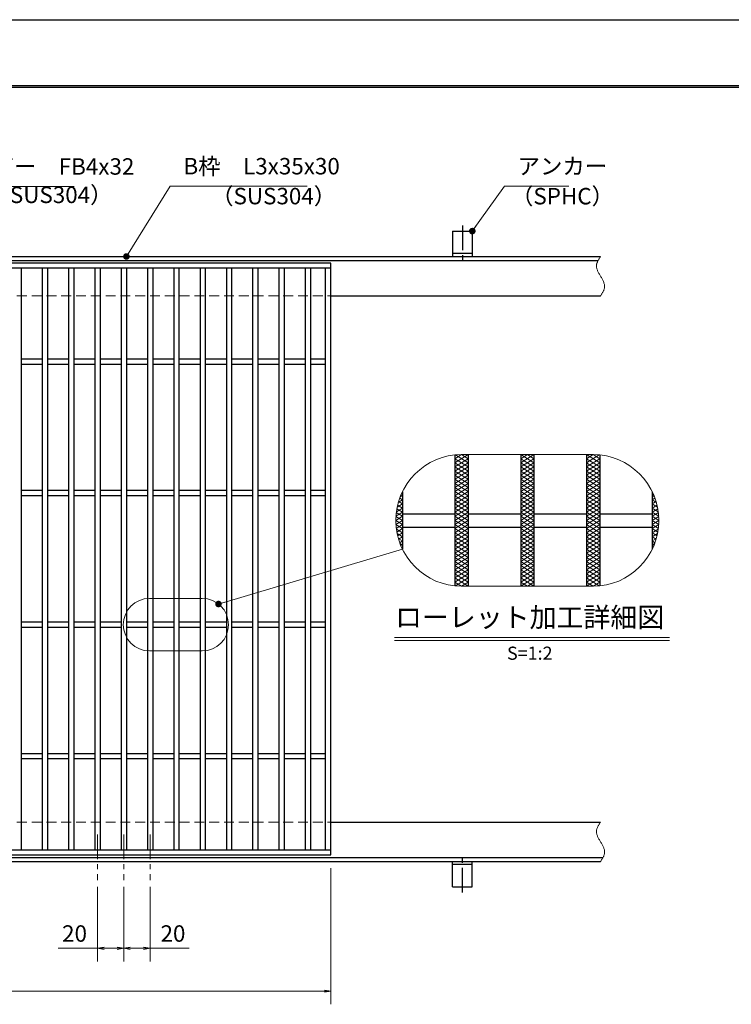
# Model space of a CAD drawing. Extents: x 0 to 2100, y 0 to 1485.
# Drawn here: x 1018 to 1559, y 736 to 1485 of the extents above; entities that cross this region are included whole.
import ezdxf
from ezdxf.enums import TextEntityAlignment as Align

# ---------------------------------------------------------------- set-up
doc = ezdxf.new("R2010")
doc.units = 0
doc.header["$LTSCALE"] = 15
doc.header["$MEASUREMENT"] = 0
for name, pattern in [('CENTER', [2, 1.25, -0.25, 0.25, -0.25]), ('DASHED', [0.75, 0.5, -0.25]), ('PHANTOM', [2.5, 1.25, -0.25, 0.25, -0.25, 0.25, -0.25])]:
    doc.linetypes.add(name, pattern=pattern)
doc.layers.get('0').update_dxf_attribs({"color": 5, "linetype": 'CONTINUOUS'})
doc.layers.get('DEFPOINTS').update_dxf_attribs({"color": 250, "linetype": 'CONTINUOUS'})
doc.layers.add('7-図\u3000枠', color=160, linetype='CONTINUOUS')
for name, color, linetype, lineweight in [('アンカー', 7, 'CONTINUOUS', 25), ('ハッチング', 253, 'CONTINUOUS', 15), ('中心線', 6, 'CENTER', 18), ('寸法注釈', 30, 'CONTINUOUS', 18), ('想像線', 252, 'PHANTOM', 15), ('枠', 7, 'CONTINUOUS', 25), ('溝開口', 254, 'DASHED', 18), ('蓋', 5, 'CONTINUOUS', 25)]:
    doc.layers.add(name, color=color, linetype=linetype, lineweight=lineweight)
doc.styles.add('BIGFONT', font='romans.shx', dxfattribs={"width": 0.7336, "bigfont": 'extfont.shx'})
doc.styles.get("Standard").update_dxf_attribs({"font": 'ROMANS.SHX', "width": 0.8, "height": 12.5, "bigfont": 'EXTFONT.SHX'})
doc.styles.add('丸ゴシック', font='HGRSMP.TTF', dxfattribs={"width": 0.9})
doc.dimstyles.get("Standard").update_dxf_attribs({"dimscale": 5, "dimtxt": 12.5, "dimasz": 2, "dimexe": 0.5, "dimexo": 0.5, "dimgap": 0.5, "dimtad": 3, "dimdec": 4, "dimdsep": 46, "dimtxsty": 'Standard', "dimblk1": 'OPEN', "dimblk2": 'OPEN', "dimsah": 1, "dimcen": 0, "dimclrd": 30, "dimclre": 30, "dimclrt": 256, "dimadec": 4, "dimazin": 2, "dimtfac": 1, "dimtdec": 4, "dimtmove": 0, "dimatfit": 3, "dimldrblk": 'OPEN', "dimfxl": 0, "dimtolj": 1, "dimlwd": -1, "dimlwe": -1, "dimarcsym": 0})

# ---------------------------------------------------------------- blocks, each defined once
blk = doc.blocks.new('_OPEN')
at = {"color": 0, "linetype": 'ByBlock'}
for p, q in [((-1, 0.17), (0, 0)), ((0, 0), (-1, -0.17)), ((0, 0), (-1, 0))]:
    blk.add_line(p, q, dxfattribs=at)
blk = doc.blocks.new('A$C5D7C781A')
at = {"layer": 'アンカー'}
for p, q in [((0, 23.76), (0, 4.45)), ((0, 23.76), (15, 23.76)), ((15, 23.76), (15, 4.45)), ((15, 6.75), (0, 6.75)), ((0, 4.45), (15, 4.45))]:
    blk.add_line(p, q, dxfattribs=at)
at = {"layer": 'アンカー', "color": 6, "linetype": 'CENTER'}
blk.add_line((7.5, 28.02), (7.5, 0), dxfattribs=at)
blk = doc.blocks.new('*D124')
at = {"layer": 'DEFPOINTS', "color": 0}
for p in [(259.55, 849.98), (1254.55, 844.98), (1254.55, 746.45)]:
    blk.add_point(p, dxfattribs=at)
at = {"layer": '寸法注釈', "color": 30}
for p, q in [((259.55, 844.98), (259.55, 736.45)), ((1254.55, 839.98), (1254.55, 736.45)), ((264.55, 746.45), (1249.55, 746.45))]:
    blk.add_line(p, q, dxfattribs=at)
at = {"layer": '寸法注釈', "color": 30, "xscale": 5, "yscale": 5, "zscale": 5, "rotation": 180}
blk.add_blockref('_OPEN', (259.55, 746.45), dxfattribs=at)
at = {"layer": '寸法注釈', "color": 30, "xscale": 5, "yscale": 5, "zscale": 5}
blk.add_blockref('_OPEN', (1254.55, 746.45), dxfattribs=at)
at = {"layer": '寸法注釈', "color": 7, "insert": (757.05, 757.7), "char_height": 12.5, "attachment_point": 5, "style": 'BIGFONT'}
blk.add_mtext('\\A1;995（定尺蓋長さ寸法）', dxfattribs=at)
blk = doc.blocks.new('_Dot')
at = {"color": 0, "linetype": 'ByBlock', "lineweight": -2}
blk.add_line((-0.5, 0), (-1, 0), dxfattribs=at)
at = {"color": 0, "linetype": 'ByBlock', "const_width": 0.5}
blk.add_lwpolyline([(-0.25, 0, 1), (0.25, 0, 1)], format="xyb", close=True, dxfattribs=at)
blk = doc.blocks.new('*D133')
at = {"layer": 'DEFPOINTS', "color": 0}
for p in [(1077.05, 830.83), (1097.05, 830.83), (1077.05, 779.02)]:
    blk.add_point(p, dxfattribs=at)
at = {"layer": '寸法注釈', "color": 30}
for p, q in [((1077.05, 825.83), (1077.05, 769.02)), ((1097.05, 825.83), (1097.05, 769.02)), ((1077.05, 779.02), (1047.2, 779.02)), ((1092.05, 779.02), (1082.05, 779.02))]:
    blk.add_line(p, q, dxfattribs=at)
at = {"layer": '寸法注釈', "color": 30, "xscale": 5, "yscale": 5, "zscale": 5, "rotation": 180}
blk.add_blockref('_OPEN', (1077.05, 779.02), dxfattribs=at)
at = {"layer": '寸法注釈', "color": 30, "xscale": 5, "yscale": 5, "zscale": 5}
blk.add_blockref('_OPEN', (1097.05, 779.02), dxfattribs=at)
at = {"layer": '寸法注釈', "color": 7, "insert": (1059.63, 790.27), "char_height": 12.5, "attachment_point": 5, "style": 'BIGFONT'}
blk.add_mtext('\\A1;20', dxfattribs=at)
blk = doc.blocks.new('*D134')
at = {"layer": 'DEFPOINTS', "color": 0}
for p in [(1097.05, 830.83), (1117.05, 830.83), (1117.05, 779.02)]:
    blk.add_point(p, dxfattribs=at)
at = {"layer": '寸法注釈', "color": 30}
for p, q in [((1097.05, 825.83), (1097.05, 769.02)), ((1117.05, 825.83), (1117.05, 769.02)), ((1102.05, 779.02), (1112.05, 779.02)), ((1117.05, 779.02), (1146.9, 779.02))]:
    blk.add_line(p, q, dxfattribs=at)
at = {"layer": '寸法注釈', "color": 30, "xscale": 5, "yscale": 5, "zscale": 5, "rotation": 180}
blk.add_blockref('_OPEN', (1097.05, 779.02), dxfattribs=at)
at = {"layer": '寸法注釈', "color": 30, "xscale": 5, "yscale": 5, "zscale": 5}
blk.add_blockref('_OPEN', (1117.05, 779.02), dxfattribs=at)
at = {"layer": '寸法注釈', "color": 7, "insert": (1134.47, 790.27), "char_height": 12.5, "attachment_point": 5, "style": 'BIGFONT'}
blk.add_mtext('\\A1;20', dxfattribs=at)

msp = doc.modelspace()

# ---------------------------------------------------------------- linework, layer by layer
at = {"layer": '7-図\u3000枠', "color": 253}
for p, q in [((75, 1435), (2050, 1435)), ((76.25, 1433.75), (2048.75, 1433.75))]:
    msp.add_line(p, q, dxfattribs=at)
at = {"layer": 'DEFPOINTS'}
msp.add_line((0, 1485), (2100, 1485), dxfattribs=at)
at = {"layer": 'ハッチング'}
for p, q in [((1348.89, 1148.07), (1358.89, 1154.32)), ((1348.89, 1151.19), (1353.89, 1154.32)), ((1349.23, 1154.1), (1358.89, 1148.07)), ((1353.89, 1154.32), (1358.89, 1151.19)), ((1398.89, 1148.07), (1408.89, 1154.32)), ((1398.89, 1154.32), (1408.89, 1148.07)), ((1398.89, 1151.19), (1403.89, 1154.32)), ((1403.89, 1154.32), (1408.89, 1151.19)), ((1448.89, 1154.32), (1458.89, 1148.07)), ((1448.89, 1151.19), (1453.89, 1154.32)), ((1448.89, 1148.07), (1458.54, 1154.1)), ((1453.89, 1154.32), (1458.89, 1151.19)), ((1348.89, 1144.94), (1358.89, 1151.19)), ((1348.89, 1151.19), (1358.89, 1144.94)), ((1348.89, 1141.82), (1358.89, 1148.07)), ((1348.89, 1148.07), (1358.89, 1141.82)), ((1398.89, 1144.94), (1408.89, 1151.19)), ((1398.89, 1151.19), (1408.89, 1144.94)), ((1398.89, 1141.82), (1408.89, 1148.07)), ((1398.89, 1148.07), (1408.89, 1141.82)), ((1448.89, 1144.94), (1458.89, 1151.19)), ((1448.89, 1151.19), (1458.89, 1144.94)), ((1448.89, 1141.82), (1458.89, 1148.07)), ((1448.89, 1148.07), (1458.89, 1141.82)), ((1348.89, 1138.69), (1358.89, 1144.94)), ((1348.89, 1144.94), (1358.89, 1138.69)), ((1348.89, 1141.82), (1358.89, 1135.57)), ((1348.89, 1135.57), (1358.89, 1141.82)), ((1348.89, 1138.69), (1358.89, 1132.44)), ((1348.89, 1132.44), (1358.89, 1138.69)), ((1398.89, 1138.69), (1408.89, 1144.94)), ((1398.89, 1144.94), (1408.89, 1138.69)), ((1398.89, 1141.82), (1408.89, 1135.57)), ((1398.89, 1135.57), (1408.89, 1141.82)), ((1398.89, 1138.69), (1408.89, 1132.44)), ((1398.89, 1132.44), (1408.89, 1138.69)), ((1448.89, 1138.69), (1458.89, 1144.94)), ((1448.89, 1144.94), (1458.89, 1138.69)), ((1448.89, 1141.82), (1458.89, 1135.57)), ((1448.89, 1135.57), (1458.89, 1141.82)), ((1448.89, 1138.69), (1458.89, 1132.44)), ((1448.89, 1132.44), (1458.89, 1138.69)), ((1348.89, 1135.57), (1358.89, 1129.32)), ((1348.89, 1129.32), (1358.89, 1135.57)), ((1348.89, 1132.44), (1358.89, 1126.19)), ((1348.89, 1126.19), (1358.89, 1132.44)), ((1398.89, 1135.57), (1408.89, 1129.32)), ((1398.89, 1129.32), (1408.89, 1135.57)), ((1398.89, 1132.44), (1408.89, 1126.19)), ((1398.89, 1126.19), (1408.89, 1132.44)), ((1448.89, 1135.57), (1458.89, 1129.32)), ((1448.89, 1129.32), (1458.89, 1135.57)), ((1448.89, 1132.44), (1458.89, 1126.19)), ((1448.89, 1126.19), (1458.89, 1132.44)), ((1307.1, 1121.95), (1308.89, 1123.07)), ((1307.81, 1123.74), (1308.89, 1123.07)), ((1348.89, 1129.32), (1358.89, 1123.07)), ((1348.89, 1123.07), (1358.89, 1129.32)), ((1348.89, 1126.19), (1358.89, 1119.94)), ((1348.89, 1119.94), (1358.89, 1126.19)), ((1348.89, 1116.82), (1358.89, 1123.07)), ((1348.89, 1123.07), (1358.89, 1116.82)), ((1398.89, 1129.32), (1408.89, 1123.07)), ((1398.89, 1123.07), (1408.89, 1129.32)), ((1398.89, 1126.19), (1408.89, 1119.94)), ((1398.89, 1119.94), (1408.89, 1126.19)), ((1398.89, 1116.82), (1408.89, 1123.07)), ((1398.89, 1123.07), (1408.89, 1116.82)), ((1448.89, 1129.32), (1458.89, 1123.07)), ((1448.89, 1123.07), (1458.89, 1129.32)), ((1448.89, 1126.19), (1458.89, 1119.94)), ((1448.89, 1119.94), (1458.89, 1126.19)), ((1448.89, 1116.82), (1458.89, 1123.07)), ((1448.89, 1123.07), (1458.89, 1116.82)), ((1498.89, 1123.07), (1499.96, 1123.74)), ((1498.89, 1123.07), (1500.67, 1121.95)), ((1304.9, 1114.32), (1308.89, 1116.82)), ((1305.26, 1115.96), (1308.89, 1113.69)), ((1305.8, 1118.01), (1308.89, 1119.94)), ((1305.98, 1118.63), (1308.89, 1116.82)), ((1306.83, 1121.22), (1308.89, 1119.94)), ((1348.89, 1113.69), (1358.89, 1119.94)), ((1348.89, 1119.94), (1358.89, 1113.69)), ((1348.89, 1110.57), (1358.89, 1116.82)), ((1348.89, 1116.82), (1358.89, 1110.57)), ((1398.89, 1113.69), (1408.89, 1119.94)), ((1398.89, 1119.94), (1408.89, 1113.69)), ((1398.89, 1110.57), (1408.89, 1116.82)), ((1398.89, 1116.82), (1408.89, 1110.57)), ((1448.89, 1113.69), (1458.89, 1119.94)), ((1448.89, 1119.94), (1458.89, 1113.69)), ((1448.89, 1110.57), (1458.89, 1116.82)), ((1448.89, 1116.82), (1458.89, 1110.57)), ((1498.89, 1119.94), (1500.94, 1121.22)), ((1498.89, 1119.94), (1501.97, 1118.01)), ((1498.89, 1116.82), (1501.79, 1118.63)), ((1498.89, 1116.82), (1502.87, 1114.32)), ((1498.89, 1113.69), (1502.51, 1115.96)), ((1303.99, 1107.5), (1308.89, 1110.57)), ((1304.25, 1110.34), (1308.89, 1107.44)), ((1304.31, 1110.83), (1308.89, 1113.69)), ((1304.68, 1113.19), (1308.89, 1110.57)), ((1348.89, 1107.44), (1358.89, 1113.69)), ((1348.89, 1113.69), (1358.89, 1107.44)), ((1348.89, 1104.32), (1358.89, 1110.57)), ((1348.89, 1110.57), (1358.89, 1104.32)), ((1398.89, 1107.44), (1408.89, 1113.69)), ((1398.89, 1113.69), (1408.89, 1107.44)), ((1398.89, 1104.32), (1408.89, 1110.57)), ((1398.89, 1110.57), (1408.89, 1104.32)), ((1448.89, 1107.44), (1458.89, 1113.69)), ((1448.89, 1113.69), (1458.89, 1107.44)), ((1448.89, 1104.32), (1458.89, 1110.57)), ((1448.89, 1110.57), (1458.89, 1104.32)), ((1498.89, 1113.69), (1503.46, 1110.83)), ((1498.89, 1110.57), (1503.09, 1113.19)), ((1498.89, 1110.57), (1503.78, 1107.5)), ((1498.89, 1107.44), (1503.52, 1110.34)), ((1303.89, 1104.32), (1308.89, 1107.44)), ((1303.89, 1104.32), (1308.89, 1101.19)), ((1303.98, 1107.38), (1308.89, 1104.32)), ((1303.98, 1101.25), (1308.89, 1104.32)), ((1303.99, 1101.13), (1308.89, 1098.07)), ((1304.25, 1098.29), (1308.89, 1101.19)), ((1348.89, 1101.19), (1358.89, 1107.44)), ((1348.89, 1107.44), (1358.89, 1101.19)), ((1348.89, 1098.07), (1358.89, 1104.32)), ((1348.89, 1104.32), (1358.89, 1098.07)), ((1348.89, 1094.94), (1358.89, 1101.19)), ((1348.89, 1101.19), (1358.89, 1094.94)), ((1398.89, 1101.19), (1408.89, 1107.44)), ((1398.89, 1107.44), (1408.89, 1101.19)), ((1398.89, 1098.07), (1408.89, 1104.32)), ((1398.89, 1104.32), (1408.89, 1098.07)), ((1398.89, 1094.94), (1408.89, 1101.19)), ((1398.89, 1101.19), (1408.89, 1094.94)), ((1448.89, 1101.19), (1458.89, 1107.44)), ((1448.89, 1107.44), (1458.89, 1101.19)), ((1448.89, 1098.07), (1458.89, 1104.32)), ((1448.89, 1104.32), (1458.89, 1098.07)), ((1448.89, 1094.94), (1458.89, 1101.19)), ((1448.89, 1101.19), (1458.89, 1094.94)), ((1498.89, 1107.44), (1503.89, 1104.32)), ((1498.89, 1104.32), (1503.79, 1107.38)), ((1498.89, 1101.19), (1503.89, 1104.32)), ((1498.89, 1104.32), (1503.79, 1101.25)), ((1498.89, 1101.19), (1503.52, 1098.29)), ((1498.89, 1098.07), (1503.78, 1101.13)), ((1304.31, 1097.8), (1308.89, 1094.94)), ((1304.68, 1095.44), (1308.89, 1098.07)), ((1304.9, 1094.31), (1308.89, 1091.82)), ((1305.26, 1092.67), (1308.89, 1094.94)), ((1348.89, 1091.82), (1358.89, 1098.07)), ((1348.89, 1098.07), (1358.89, 1091.82)), ((1348.89, 1088.69), (1358.89, 1094.94)), ((1348.89, 1094.94), (1358.89, 1088.69)), ((1398.89, 1091.82), (1408.89, 1098.07)), ((1398.89, 1098.07), (1408.89, 1091.82)), ((1398.89, 1088.69), (1408.89, 1094.94)), ((1398.89, 1094.94), (1408.89, 1088.69)), ((1448.89, 1091.82), (1458.89, 1098.07)), ((1448.89, 1098.07), (1458.89, 1091.82)), ((1448.89, 1088.69), (1458.89, 1094.94)), ((1448.89, 1094.94), (1458.89, 1088.69)), ((1498.89, 1098.07), (1503.09, 1095.44)), ((1498.89, 1094.94), (1503.46, 1097.8)), ((1498.89, 1094.94), (1502.51, 1092.67)), ((1498.89, 1091.82), (1502.87, 1094.31)), ((1305.8, 1090.62), (1308.89, 1088.69)), ((1305.98, 1090), (1308.89, 1091.82)), ((1306.83, 1087.41), (1308.89, 1088.69)), ((1307.1, 1086.68), (1308.89, 1085.57)), ((1307.81, 1084.89), (1308.89, 1085.57)), ((1348.89, 1085.57), (1358.89, 1091.82)), ((1348.89, 1091.82), (1358.89, 1085.57)), ((1348.89, 1082.44), (1358.89, 1088.69)), ((1348.89, 1088.69), (1358.89, 1082.44)), ((1348.89, 1079.32), (1358.89, 1085.57)), ((1348.89, 1085.57), (1358.89, 1079.32)), ((1398.89, 1085.57), (1408.89, 1091.82)), ((1398.89, 1091.82), (1408.89, 1085.57)), ((1398.89, 1082.44), (1408.89, 1088.69)), ((1398.89, 1088.69), (1408.89, 1082.44)), ((1398.89, 1079.32), (1408.89, 1085.57)), ((1398.89, 1085.57), (1408.89, 1079.32)), ((1448.89, 1085.57), (1458.89, 1091.82)), ((1448.89, 1091.82), (1458.89, 1085.57)), ((1448.89, 1082.44), (1458.89, 1088.69)), ((1448.89, 1088.69), (1458.89, 1082.44)), ((1448.89, 1079.32), (1458.89, 1085.57)), ((1448.89, 1085.57), (1458.89, 1079.32)), ((1498.89, 1091.82), (1501.79, 1090)), ((1498.89, 1088.69), (1501.97, 1090.62)), ((1498.89, 1088.69), (1500.94, 1087.41)), ((1498.89, 1085.57), (1500.67, 1086.68)), ((1498.89, 1085.57), (1499.96, 1084.89)), ((1348.89, 1082.44), (1358.89, 1076.19)), ((1348.89, 1076.19), (1358.89, 1082.44)), ((1348.89, 1079.32), (1358.89, 1073.07)), ((1348.89, 1073.07), (1358.89, 1079.32)), ((1398.89, 1082.44), (1408.89, 1076.19)), ((1398.89, 1076.19), (1408.89, 1082.44)), ((1398.89, 1079.32), (1408.89, 1073.07)), ((1398.89, 1073.07), (1408.89, 1079.32)), ((1448.89, 1082.44), (1458.89, 1076.19)), ((1448.89, 1076.19), (1458.89, 1082.44)), ((1448.89, 1079.32), (1458.89, 1073.07)), ((1448.89, 1073.07), (1458.89, 1079.32)), ((1348.89, 1076.19), (1358.89, 1069.94)), ((1348.89, 1069.94), (1358.89, 1076.19)), ((1348.89, 1073.07), (1358.89, 1066.82)), ((1348.89, 1066.82), (1358.89, 1073.07)), ((1398.89, 1076.19), (1408.89, 1069.94)), ((1398.89, 1069.94), (1408.89, 1076.19)), ((1398.89, 1073.07), (1408.89, 1066.82)), ((1398.89, 1066.82), (1408.89, 1073.07)), ((1448.89, 1076.19), (1458.89, 1069.94)), ((1448.89, 1069.94), (1458.89, 1076.19)), ((1448.89, 1073.07), (1458.89, 1066.82)), ((1448.89, 1066.82), (1458.89, 1073.07)), ((1348.89, 1069.94), (1358.89, 1063.69)), ((1348.89, 1063.69), (1358.89, 1069.94)), ((1348.89, 1066.82), (1358.89, 1060.57)), ((1348.89, 1060.57), (1358.89, 1066.82)), ((1348.89, 1063.69), (1358.89, 1057.44)), ((1348.89, 1057.44), (1358.89, 1063.69)), ((1398.89, 1069.94), (1408.89, 1063.69)), ((1398.89, 1063.69), (1408.89, 1069.94)), ((1398.89, 1066.82), (1408.89, 1060.57)), ((1398.89, 1060.57), (1408.89, 1066.82)), ((1398.89, 1063.69), (1408.89, 1057.44)), ((1398.89, 1057.44), (1408.89, 1063.69)), ((1448.89, 1069.94), (1458.89, 1063.69)), ((1448.89, 1063.69), (1458.89, 1069.94)), ((1448.89, 1066.82), (1458.89, 1060.57)), ((1448.89, 1060.57), (1458.89, 1066.82)), ((1448.89, 1063.69), (1458.89, 1057.44)), ((1448.89, 1057.44), (1458.89, 1063.69)), ((1348.89, 1060.57), (1358.89, 1054.32)), ((1348.89, 1057.44), (1353.89, 1054.32)), ((1349.23, 1054.53), (1358.89, 1060.57)), ((1353.89, 1054.32), (1358.89, 1057.44)), ((1398.89, 1060.57), (1408.89, 1054.32)), ((1398.89, 1054.32), (1408.89, 1060.57)), ((1398.89, 1057.44), (1403.89, 1054.32)), ((1403.89, 1054.32), (1408.89, 1057.44)), ((1448.89, 1060.57), (1458.54, 1054.53)), ((1448.89, 1054.32), (1458.89, 1060.57)), ((1448.89, 1057.44), (1453.89, 1054.32)), ((1453.89, 1054.32), (1458.89, 1057.44))]:
    msp.add_line(p, q, dxfattribs=at)
at = {"layer": '中心線'}
for p, q in [((1077.05, 865.47), (1077.05, 830.83)), ((1097.05, 865.47), (1097.05, 830.83)), ((1117.05, 865.47), (1117.05, 830.83))]:
    msp.add_line(p, q, dxfattribs=at)
at = {"layer": '寸法注釈'}
for p, q in [((1302.84, 1015.41), (1511.88, 1015.41)), ((1302.84, 1012.91), (1511.88, 1012.91))]:
    msp.add_line(p, q, dxfattribs=at)
at = {"layer": '想像線', "linetype": 'ByBlock'}
for p, q in [((1453.89, 1154.32), (1353.89, 1154.32)), ((1453.89, 1054.32), (1353.89, 1054.32)), ((1156.69, 1045.06), (1116.69, 1045.06)), ((1156.69, 1005.06), (1116.69, 1005.06))]:
    msp.add_line(p, q, dxfattribs=at)
for centre, radius, start, end in [((1353.89, 1104.32), 50, 90, 270), ((1453.89, 1104.32), 50, 270, 90), ((1116.69, 1025.06), 20, 90, 270), ((1156.69, 1025.06), 20, 270, 90)]:
    msp.add_arc(centre, radius, start, end, dxfattribs=at)
at = {"layer": '想像線'}
for points in [[(1459.55, 1304.98), (1456.47, 1298.2), (1459.55, 1289.98)], [(1459.55, 1274.98), (1462.63, 1281.75), (1459.55, 1289.98)], [(1459.55, 874.98), (1456.47, 868.2), (1459.55, 859.98)], [(1459.55, 844.98), (1462.63, 851.75), (1459.55, 859.98)]]:
    msp.add_spline(points, degree=3, dxfattribs=at)
at = {"layer": '枠'}
for p, q in [((254.55, 1304.98), (1459.55, 1304.98)), ((257.55, 1301.98), (1457.71, 1301.98)), ((1254.55, 1274.98), (1459.55, 1274.98)), ((1254.55, 874.98), (1459.55, 874.98)), ((257.55, 847.98), (1461.39, 847.98)), ((254.55, 844.98), (1459.55, 844.98))]:
    msp.add_line(p, q, dxfattribs=at)
at = {"layer": '溝開口'}
for p, q in [((284.55, 1274.98), (1254.55, 1274.98)), ((284.55, 874.98), (1254.55, 874.98))]:
    msp.add_line(p, q, dxfattribs=at)
at = {"layer": '蓋'}
for p, q in [((1254.55, 1299.98), (259.55, 1299.98)), ((1254.55, 1295.98), (259.55, 1295.98)), ((1019.05, 1295.98), (1019.05, 853.98)), ((1035.05, 1295.98), (1035.05, 853.98)), ((1039.05, 1295.98), (1039.05, 853.98)), ((1055.05, 1295.98), (1055.05, 853.98)), ((1059.05, 1295.98), (1059.05, 853.98)), ((1075.05, 1295.98), (1075.05, 853.98)), ((1079.05, 1295.98), (1079.05, 853.98)), ((1095.05, 1295.98), (1095.05, 853.98)), ((1099.05, 1295.98), (1099.05, 853.98)), ((1115.05, 1295.98), (1115.05, 853.98)), ((1119.05, 1295.98), (1119.05, 853.98)), ((1135.05, 1295.98), (1135.05, 853.98)), ((1139.05, 1295.98), (1139.05, 853.98)), ((1155.05, 1295.98), (1155.05, 853.98)), ((1159.05, 1295.98), (1159.05, 853.98)), ((1175.05, 1295.98), (1175.05, 853.98)), ((1179.05, 1295.98), (1179.05, 853.98)), ((1195.05, 1295.98), (1195.05, 853.98)), ((1199.05, 1295.98), (1199.05, 853.98)), ((1215.05, 1295.98), (1215.05, 853.98)), ((1219.05, 1295.98), (1219.05, 853.98)), ((1235.05, 1295.98), (1235.05, 853.98)), ((1239.05, 1295.98), (1239.05, 853.98)), ((1250.55, 853.98), (1250.55, 1295.98)), ((1254.55, 849.98), (1254.55, 1299.98)), ((1035.05, 1226.98), (1019.05, 1226.98)), ((1035.05, 1222.98), (1019.05, 1222.98)), ((1055.05, 1226.98), (1039.05, 1226.98)), ((1055.05, 1222.98), (1039.05, 1222.98)), ((1075.05, 1226.98), (1059.05, 1226.98)), ((1075.05, 1222.98), (1059.05, 1222.98)), ((1095.05, 1226.98), (1079.05, 1226.98)), ((1095.05, 1222.98), (1079.05, 1222.98)), ((1115.05, 1226.98), (1099.05, 1226.98)), ((1115.05, 1222.98), (1099.05, 1222.98)), ((1135.05, 1226.98), (1119.05, 1226.98)), ((1135.05, 1222.98), (1119.05, 1222.98)), ((1155.05, 1226.98), (1139.05, 1226.98)), ((1155.05, 1222.98), (1139.05, 1222.98)), ((1175.05, 1226.98), (1159.05, 1226.98)), ((1175.05, 1222.98), (1159.05, 1222.98)), ((1195.05, 1226.98), (1179.05, 1226.98)), ((1195.05, 1222.98), (1179.05, 1222.98)), ((1215.05, 1226.98), (1199.05, 1226.98)), ((1215.05, 1222.98), (1199.05, 1222.98)), ((1235.05, 1226.98), (1219.05, 1226.98)), ((1235.05, 1222.98), (1219.05, 1222.98)), ((1250.55, 1226.98), (1239.05, 1226.98)), ((1250.55, 1222.98), (1239.05, 1222.98)), ((1348.89, 1154.06), (1348.89, 1054.57)), ((1348.89, 1154.06), (1348.89, 1054.57)), ((1358.89, 1154.32), (1358.89, 1054.32)), ((1358.89, 1154.32), (1358.89, 1054.32)), ((1398.89, 1154.32), (1398.89, 1054.32)), ((1398.89, 1154.32), (1398.89, 1054.32)), ((1408.89, 1154.32), (1408.89, 1054.32)), ((1408.89, 1154.32), (1408.89, 1054.32)), ((1448.89, 1154.32), (1448.89, 1054.32)), ((1448.89, 1154.32), (1448.89, 1054.32)), ((1458.89, 1154.06), (1458.89, 1054.57)), ((1458.89, 1154.06), (1458.89, 1054.57)), ((1035.05, 1126.98), (1019.05, 1126.98)), ((1035.05, 1122.98), (1019.05, 1122.98)), ((1055.05, 1126.98), (1039.05, 1126.98)), ((1055.05, 1122.98), (1039.05, 1122.98)), ((1075.05, 1126.98), (1059.05, 1126.98)), ((1075.05, 1122.98), (1059.05, 1122.98)), ((1095.05, 1126.98), (1079.05, 1126.98)), ((1095.05, 1122.98), (1079.05, 1122.98)), ((1115.05, 1126.98), (1099.05, 1126.98)), ((1115.05, 1122.98), (1099.05, 1122.98)), ((1135.05, 1126.98), (1119.05, 1126.98)), ((1135.05, 1122.98), (1119.05, 1122.98)), ((1155.05, 1126.98), (1139.05, 1126.98)), ((1155.05, 1122.98), (1139.05, 1122.98)), ((1175.05, 1126.98), (1159.05, 1126.98)), ((1175.05, 1122.98), (1159.05, 1122.98)), ((1195.05, 1126.98), (1179.05, 1126.98)), ((1195.05, 1122.98), (1179.05, 1122.98)), ((1215.05, 1126.98), (1199.05, 1126.98)), ((1215.05, 1122.98), (1199.05, 1122.98)), ((1235.05, 1126.98), (1219.05, 1126.98)), ((1235.05, 1122.98), (1219.05, 1122.98)), ((1250.55, 1126.98), (1239.05, 1126.98)), ((1250.55, 1122.98), (1239.05, 1122.98)), ((1308.89, 1126.11), (1308.89, 1082.52)), ((1308.89, 1126.11), (1308.89, 1082.52)), ((1498.89, 1126.11), (1498.89, 1082.52)), ((1498.89, 1126.11), (1498.89, 1082.52)), ((1308.89, 1109.32), (1348.89, 1109.32)), ((1358.89, 1109.32), (1398.89, 1109.32)), ((1408.89, 1109.32), (1448.89, 1109.32)), ((1458.89, 1109.32), (1498.89, 1109.32)), ((1308.89, 1099.32), (1348.89, 1099.32)), ((1358.89, 1099.32), (1398.89, 1099.32)), ((1408.89, 1099.32), (1448.89, 1099.32)), ((1458.89, 1099.32), (1498.89, 1099.32)), ((1035.05, 1026.98), (1019.05, 1026.98)), ((1055.05, 1026.98), (1039.05, 1026.98)), ((1075.05, 1026.98), (1059.05, 1026.98)), ((1095.05, 1026.98), (1079.05, 1026.98)), ((1115.05, 1026.98), (1099.05, 1026.98)), ((1135.05, 1026.98), (1119.05, 1026.98)), ((1155.05, 1026.98), (1139.05, 1026.98)), ((1175.05, 1026.98), (1159.05, 1026.98)), ((1195.05, 1026.98), (1179.05, 1026.98)), ((1215.05, 1026.98), (1199.05, 1026.98)), ((1235.05, 1026.98), (1219.05, 1026.98)), ((1250.55, 1026.98), (1239.05, 1026.98)), ((1035.05, 1022.98), (1019.05, 1022.98)), ((1055.05, 1022.98), (1039.05, 1022.98)), ((1075.05, 1022.98), (1059.05, 1022.98)), ((1095.05, 1022.98), (1079.05, 1022.98)), ((1115.05, 1022.98), (1099.05, 1022.98)), ((1135.05, 1022.98), (1119.05, 1022.98)), ((1155.05, 1022.98), (1139.05, 1022.98)), ((1175.05, 1022.98), (1159.05, 1022.98)), ((1195.05, 1022.98), (1179.05, 1022.98)), ((1215.05, 1022.98), (1199.05, 1022.98)), ((1235.05, 1022.98), (1219.05, 1022.98)), ((1250.55, 1022.98), (1239.05, 1022.98)), ((1035.05, 926.98), (1019.05, 926.98)), ((1035.05, 922.98), (1019.05, 922.98)), ((1055.05, 926.98), (1039.05, 926.98)), ((1055.05, 922.98), (1039.05, 922.98)), ((1075.05, 926.98), (1059.05, 926.98)), ((1075.05, 922.98), (1059.05, 922.98)), ((1095.05, 926.98), (1079.05, 926.98)), ((1095.05, 922.98), (1079.05, 922.98)), ((1115.05, 926.98), (1099.05, 926.98)), ((1115.05, 922.98), (1099.05, 922.98)), ((1135.05, 926.98), (1119.05, 926.98)), ((1135.05, 922.98), (1119.05, 922.98)), ((1155.05, 926.98), (1139.05, 926.98)), ((1155.05, 922.98), (1139.05, 922.98)), ((1175.05, 926.98), (1159.05, 926.98)), ((1175.05, 922.98), (1159.05, 922.98)), ((1195.05, 926.98), (1179.05, 926.98)), ((1195.05, 922.98), (1179.05, 922.98)), ((1215.05, 926.98), (1199.05, 926.98)), ((1215.05, 922.98), (1199.05, 922.98)), ((1235.05, 926.98), (1219.05, 926.98)), ((1235.05, 922.98), (1219.05, 922.98)), ((1250.55, 926.98), (1239.05, 926.98)), ((1250.55, 922.98), (1239.05, 922.98)), ((259.55, 853.98), (1254.55, 853.98)), ((259.55, 849.98), (1254.55, 849.98))]:
    msp.add_line(p, q, dxfattribs=at)

# ---------------------------------------------------------------- block references
at = {"layer": 'アンカー'}
msp.add_blockref('A$C5D7C781A', (1347.05, 1300.52), dxfattribs=at)
at = {"layer": 'アンカー', "xscale": -1, "rotation": 180}
msp.add_blockref('A$C5D7C781A', (1347.05, 849.43), dxfattribs=at)

# ---------------------------------------------------------------- texts
at = {"layer": '寸法注釈', "color": 7, "style": '丸ゴシック'}
for s, height, p in [('ローレット加工詳細図', 15, (1405.62, 1028.74)), ('S=1:2', 10, (1405.75, 1002.07))]:
    msp.add_text(s, height=height, dxfattribs=at).set_placement(p, align=Align.MIDDLE)
at = {"layer": '寸法注釈', "color": 7, "char_height": 12.5, "attachment_point": 7, "style": 'BIGFONT'}
for s, insert in [('サイドバー\u3000FB4x32', (945.3, 1363.25)), ('B枠\u3000L3x35x30', (1142.45, 1363.47)), ('アンカー', (1396.42, 1363.47)), ('（SUS304）', (993.42, 1341.69)), ('（SUS304）', (1163.46, 1340.73)), ('（SPHC）', (1391.43, 1340.68))]:
    msp.add_mtext(s, dxfattribs=dict(at, insert=insert))

# ---------------------------------------------------------------- dimensions: what is measured, and where the dimension line sits
at = {"layer": '寸法注釈'}
dim = msp.add_linear_dim(base=(1254.55, 746.45), p1=(259.55, 849.98), p2=(1254.55, 844.98), text='<>（定尺蓋長さ寸法）', dimstyle='Standard', override={"dimscale": 5, "dimtxt": 2.5, "dimasz": 1, "dimexe": 2, "dimexo": 1, "dimgap": 1, "dimtad": 3, "dimtih": 0, "dimtoh": 0, "dimdec": 1, "dimzin": 8, "dimtxsty": 'BIGFONT', "dimblk": 'Dot', "dimcen": -0.09, "dimclrd": 30, "dimclre": 30, "dimclrt": 7, "dimadec": 1, "dimtdec": 1, "dimtofl": 1, "dimldrblk": 'Dot', "dimtvp": 1, "dimtzin": 8}, dxfattribs=at)
dim.commit()
dim.dimension.update_dxf_attribs({"geometry": '*D124', "text_midpoint": (757.05, 757.7)})
for base, p2, picture, middle in [((1077.05, 779.02), (1077.05, 830.83), '*D133', (1059.63, 790.27)), ((1117.05, 779.02), (1117.05, 830.83), '*D134', (1134.47, 790.27))]:
    dim = msp.add_linear_dim(base=base, p1=(1097.05, 830.83), p2=p2, dimstyle='Standard', override={"dimscale": 5, "dimtxt": 2.5, "dimasz": 1, "dimexe": 2, "dimexo": 1, "dimgap": 1, "dimtad": 3, "dimtih": 0, "dimtoh": 0, "dimdec": 1, "dimzin": 8, "dimtxsty": 'BIGFONT', "dimblk": 'Dot', "dimcen": -0.09, "dimclrd": 30, "dimclre": 30, "dimclrt": 7, "dimadec": 1, "dimtdec": 1, "dimtofl": 1, "dimldrblk": 'Dot', "dimtvp": 1, "dimtzin": 8}, dxfattribs=at)
    dim.commit()
    dim.dimension.update_dxf_attribs({"geometry": picture, "text_midpoint": middle})

# ---------------------------------------------------------------- leaders
at = {"layer": '寸法注釈', "annotation_type": 0, "has_hookline": 1, "hookline_direction": 0}
for points, override, text_width in [([(900.02, 1299.98), (935.3, 1358.25), (940.3, 1358.25)], {"dimscale": 5, "dimtxt": 2.5, "dimasz": 1, "dimexe": 2, "dimexo": 1, "dimgap": 1, "dimtad": 3, "dimtih": 0, "dimtoh": 0, "dimdec": 1, "dimzin": 8, "dimtxsty": 'BIGFONT', "dimcen": -0.09, "dimclrd": 30, "dimclre": 30, "dimclrt": 7, "dimadec": 1, "dimtdec": 1, "dimtofl": 1, "dimldrblk": 'Dot', "dimtvp": 1, "dimtzin": 8}, 114.14), ([(1099.08, 1304.98), (1132.45, 1358.47), (1137.45, 1358.47)], {"dimscale": 5, "dimtxt": 2.5, "dimasz": 1, "dimexe": 2, "dimexo": 1, "dimgap": 1, "dimtad": 3, "dimtih": 0, "dimtoh": 0, "dimdec": 1, "dimlfac": 0.2, "dimzin": 8, "dimtxsty": 'BIGFONT', "dimcen": -0.09, "dimclrd": 30, "dimclre": 30, "dimclrt": 7, "dimadec": 1, "dimtdec": 1, "dimtofl": 1, "dimldrblk": 'Dot', "dimtvp": 1, "dimtzin": 8}, 94.06), ([(1362.05, 1324.28), (1386.42, 1358.47), (1391.42, 1358.47)], {"dimscale": 5, "dimtxt": 2.5, "dimasz": 1, "dimexe": 2, "dimexo": 1, "dimgap": 1, "dimtad": 3, "dimtih": 0, "dimtoh": 0, "dimdec": 1, "dimlfac": 0.2, "dimzin": 8, "dimtxsty": 'BIGFONT', "dimcen": -0.09, "dimclrd": 30, "dimclre": 30, "dimclrt": 7, "dimadec": 1, "dimtdec": 1, "dimtofl": 1, "dimldrblk": 'Dot', "dimtvp": 1, "dimtzin": 8}, 39.13)]:
    msp.add_leader(points, dimstyle='Standard', override=override, dxfattribs=dict(at, text_width=text_width))
at = {"layer": '寸法注釈'}
msp.add_leader([(1169.08, 1040.76), (1308.89, 1082.52)], dimstyle='Standard', override={"dimscale": 5, "dimtxt": 2.5, "dimasz": 1, "dimexe": 2, "dimexo": 1, "dimgap": 1, "dimtad": 3, "dimtih": 0, "dimtoh": 0, "dimdec": 1, "dimzin": 8, "dimtxsty": 'BIGFONT', "dimcen": -0.09, "dimclrd": 30, "dimclre": 30, "dimclrt": 7, "dimadec": 1, "dimtdec": 1, "dimtofl": 1, "dimldrblk": 'Dot', "dimtvp": 1, "dimtzin": 8}, dxfattribs=at)

doc.saveas('drawing.dxf')
